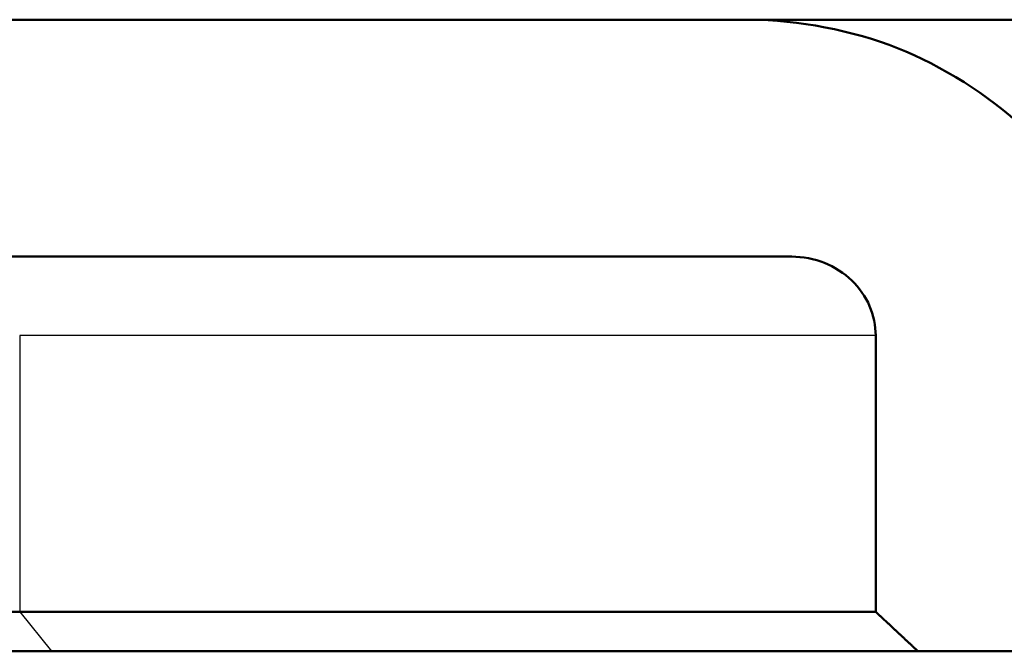
# Paper-space layout 'DF_1' of a CAD drawing. Units: millimetres. Extents: x 0 to 2100, y 0 to 3932.
# Drawn here: x 1102 to 1104, y 1523 to 1525 of the extents above; entities that cross this region are included whole.
import ezdxf

# ---------------------------------------------------------------- set-up
doc = ezdxf.new("R2010")
doc.units = ezdxf.units.MM
doc.header["$LTSCALE"] = 10
for name, color, linetype, lineweight in [('Hatch', 7, 'Continuous', 9), ('Visible Edges(ISO)', 7, 'Continuous', 50), ('Visible Tangent Edges(ISO)', 7, 'Continuous', 25)]:
    doc.layers.add(name, color=color, linetype=linetype, lineweight=lineweight)

psp = doc.layouts.new('DF_1')

# ---------------------------------------------------------------- hatches: boundary and pattern name
at = {"layer": 'Hatch'}
h = psp.add_hatch(dxfattribs=at)
h.set_pattern_fill('ANSI31', color=256, scale=254, angle=15, style=0)
h.set_pattern_definition([(60, (0, 0), (-27.4963, 15.875), [])])
edge = h.paths.add_edge_path()
edge.add_line((1100.3152, 1524.071), (1103.544, 1524.071))
edge.add_spline(control_points=[(1103.544, 1524.071), (1103.5707, 1524.071), (1103.6021, 1524.065), (1103.651, 1524.0454), (1103.6773, 1524.0287), (1103.7141, 1523.9933), (1103.7314, 1523.9687), (1103.7509, 1523.9235), (1103.7568, 1523.8951), (1103.7568, 1523.871)], knot_values=[0.030447, 0.030447, 0.030447, 0.030447, 0.038451, 0.038451, 0.04625, 0.04625, 0.053759, 0.053759, 0.061012, 0.061012, 0.061012, 0.061012], degree=3, periodic=0)
edge.add_line((1103.7568, 1523.871), (1103.7568, 1523.171))
edge.add_spline(control_points=[(1103.7568, 1523.171), (1103.8115, 1523.1198), (1103.8641, 1523.071)], knot_values=[0, 0, 0, 0.014666, 0.014666, 0.014666], weights=[1, 1.000221, 1], degree=2, periodic=0)
edge.add_line((1103.8641, 1523.071), (1104.3012, 1523.071))
edge.add_spline(control_points=[(1104.3012, 1523.071), (1104.3585, 1523.1225), (1104.4132, 1523.171)], knot_values=[0, 0, 0, 0.015015, 0.015015, 0.015015], weights=[1, 1.000373, 1], degree=2, periodic=0)
edge.add_line((1104.4132, 1523.171), (1104.4132, 1523.771))
edge.add_spline(control_points=[(1104.4132, 1523.771), (1104.4132, 1523.8787), (1104.3855, 1524.0049), (1104.2953, 1524.2078), (1104.2147, 1524.3189), (1104.0445, 1524.4792), (1103.9231, 1524.5555), (1103.7002, 1524.6437), (1103.5585, 1524.671), (1103.4383, 1524.671)], knot_values=[0.27468, 0.27468, 0.27468, 0.27468, 0.306987, 0.306987, 0.3413, 0.3413, 0.377133, 0.377133, 0.41321, 0.41321, 0.41321, 0.41321], degree=3, periodic=0)
edge.add_line((1103.4383, 1524.671), (1100.4715, 1524.671))
edge.add_line((1100.4715, 1524.671), (1100.4203, 1524.671))
edge.add_ellipse((1100.4203, 1523.771), major_axis=(-0.9, 0), ratio=1, start_angle=270, end_angle=360)
edge.add_line((1099.5203, 1523.771), (1099.5203, 1523.171))
edge.add_line((1099.5203, 1523.171), (1099.6203, 1523.071))
edge.add_line((1099.6203, 1523.071), (1100.0152, 1523.071))
edge.add_line((1100.0152, 1523.071), (1100.1152, 1523.171))
edge.add_line((1100.1152, 1523.171), (1100.1152, 1523.871))
edge.add_spline(control_points=[(1100.1152, 1523.871), (1100.1152, 1523.8956), (1100.1209, 1523.9247), (1100.1398, 1523.9703), (1100.1563, 1523.9949), (1100.1912, 1524.0298), (1100.2158, 1524.0463), (1100.2614, 1524.0652), (1100.2905, 1524.071), (1100.3152, 1524.071)], knot_values=[-0.059239, -0.059239, -0.059239, -0.059239, -0.051834, -0.051834, -0.044429, -0.044429, -0.037024, -0.037024, -0.029619, -0.029619, -0.029619, -0.029619], degree=3, periodic=0)

# ---------------------------------------------------------------- linework, layer by layer
at = {"layer": 'Visible Edges(ISO)'}
for p, q in [((1103.4383, 1524.671), (1100.4203, 1524.671)), ((1105.3794, 1524.671), (1103.4383, 1524.671)), ((1100.3152, 1524.071), (1103.544, 1524.071)), ((1103.7568, 1523.871), (1103.7568, 1523.171)), ((1101.5876, 1523.171), (1100.1152, 1523.171)), ((1101.5876, 1523.171), (1103.7568, 1523.171)), ((1100.0152, 1523.071), (1101.668, 1523.071)), ((1103.8641, 1523.071), (1101.668, 1523.071)), ((1103.8641, 1523.071), (1104.3012, 1523.071))]:
    psp.add_line(p, q, dxfattribs=at)
for points, knots in [([(1104.4132, 1523.771), (1104.4132, 1523.8787), (1104.3855, 1524.0049), (1104.2953, 1524.2078), (1104.2147, 1524.3189), (1104.0445, 1524.4792), (1103.9231, 1524.5555), (1103.7002, 1524.6437), (1103.5585, 1524.671), (1103.4383, 1524.671)], [0.27468, 0.27468, 0.27468, 0.27468, 0.3069873, 0.3069873, 0.3412997, 0.3412997, 0.3771328, 0.3771328, 0.4132104, 0.4132104, 0.4132104, 0.4132104]), ([(1103.544, 1524.071), (1103.5707, 1524.071), (1103.6021, 1524.065), (1103.651, 1524.0454), (1103.6773, 1524.0287), (1103.7141, 1523.9933), (1103.7314, 1523.9687), (1103.7509, 1523.9235), (1103.7568, 1523.8951), (1103.7568, 1523.871)], [0.03044651, 0.03044651, 0.03044651, 0.03044651, 0.03845082, 0.03845082, 0.04625016, 0.04625016, 0.05375884, 0.05375884, 0.06101222, 0.06101222, 0.06101222, 0.06101222])]:
    psp.add_open_spline(points, degree=3, knots=knots, dxfattribs=at)
psp.add_rational_spline([(1103.7568, 1523.171), (1103.8115, 1523.1198), (1103.8641, 1523.071)], [1, 1.00022129081, 1], degree=2, dxfattribs=at)
at = {"layer": 'Visible Tangent Edges(ISO)'}
for p, q in [((1103.7568, 1523.871), (1101.5876, 1523.871)), ((1101.5876, 1523.871), (1101.5876, 1523.171)), ((1101.5876, 1523.171), (1101.668, 1523.071))]:
    psp.add_line(p, q, dxfattribs=at)

doc.saveas('drawing.dxf')
